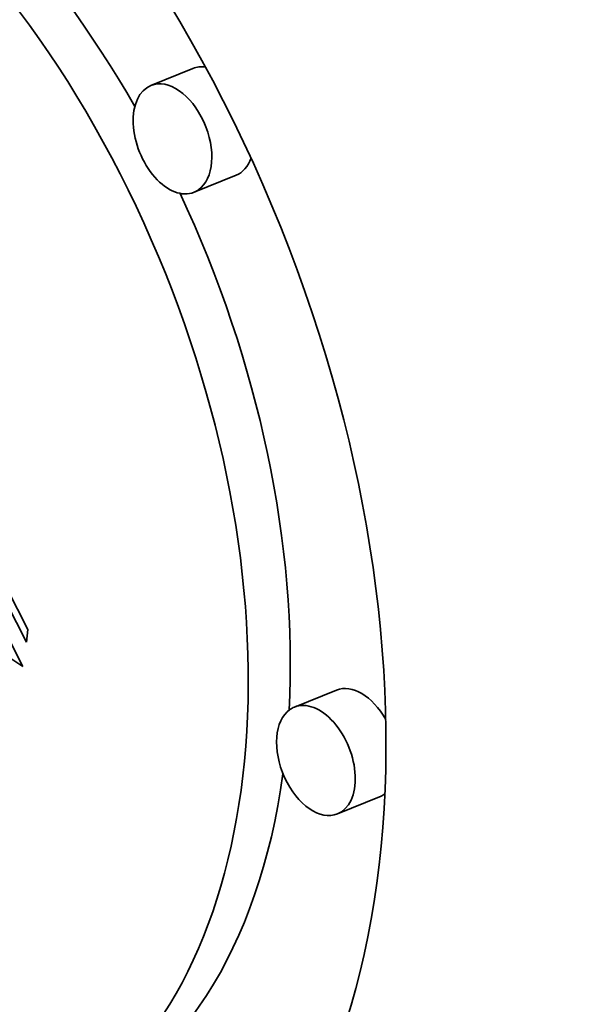
# Model space of a CAD drawing. Extents: x 0 to 10.8, y 0 to 8.3.
# Drawn here: x 8.9 to 9, y 5.6 to 5.8 of the extents above; entities that cross this region are included whole.
import ezdxf

# ---------------------------------------------------------------- set-up
doc = ezdxf.new("R2010")
doc.units = 0
doc.header["$MEASUREMENT"] = 0
doc.layers.get('0').update_dxf_attribs({"lineweight": 13})

msp = doc.modelspace()

# ---------------------------------------------------------------- linework, layer by layer
at = {"color": 7, "lineweight": 35, "ltscale": 0.000236191}
for p, q in [((8.96677, 5.82135), (8.95801, 5.81782)), ((8.97575, 5.7991), (8.96699, 5.79556)), ((8.99667, 5.6919), (8.98791, 5.68836)), ((9.00565, 5.66964), (8.99689, 5.66611))]:
    msp.add_line(p, q, dxfattribs=at)
at = {"color": 7, "lineweight": 35, "ltscale": 0.001098}
msp.add_line((8.91238, 5.74364), (8.93234, 5.70449), dxfattribs=at)
at = {"color": 7, "lineweight": 35, "ltscale": 0.00103}
msp.add_line((8.93204, 5.70189), (8.91333, 5.73858), dxfattribs=at)
at = {"color": 7, "lineweight": 35, "ltscale": 0.000982385}
msp.add_line((8.91347, 5.73182), (8.93132, 5.69681), dxfattribs=at)
at = {"color": 7, "lineweight": 35, "ltscale": 0.000319964}
msp.add_line((8.93132, 5.69681), (8.92066, 5.70389), dxfattribs=at)
at = {"color": 7, "lineweight": 35, "ltscale": 6.55085e-05}
msp.add_line((8.93234, 5.70449), (8.93204, 5.70189), dxfattribs=at)
at = {"color": 7, "lineweight": 35, "ltscale": 0.03937}
for centre, major_axis, start_param, end_param in [((8.33409, 5.36594), (0.56118, -1.39107), 0.000026, 1.998424), ((8.8717, 5.74301), (0.07408, -0.18362), 0.14223, 3.141706), ((8.8717, 5.74301), (0.07408, -0.18362), 3.141706, 6.283299), ((8.88046, 5.74654), (-0.05836, 0.14467), 4.934005, 6.283299), ((8.8717, 5.74301), (0.05836, -0.14467), 0.14223, 3.141706), ((8.97126, 5.81023), (-0.00449, 0.01113), 5.934916, 6.283299), ((8.9625, 5.80669), (0.00449, -0.01113), 3.141706, 6.283299), ((8.9625, 5.80669), (0.00449, -0.01113), 0.14223, 3.141706), ((8.97126, 5.81023), (-0.00449, 0.01113), 3.141706, 3.751721), ((8.88046, 5.74654), (-0.05836, 0.14467), 4.063011, 4.802075), ((8.9625, 5.80669), (0.00449, -0.01113), 0.000113, 0.14223), ((9.00116, 5.68077), (-0.00449, 0.01113), 4.921682, 6.283299), ((8.9924, 5.67723), (0.00449, -0.01113), 0.000113, 3.141706), ((8.9924, 5.67723), (0.00449, -0.01113), 3.283822, 6.283299), ((8.9924, 5.67723), (0.00449, -0.01113), 3.141706, 3.283822), ((8.88046, 5.74654), (-0.05836, 0.14467), 3.141706, 3.963972), ((9.00116, 5.68077), (-0.00449, 0.01113), 3.141706, 3.283822), ((9.00116, 5.68077), (-0.00449, 0.01113), 3.283822, 3.312796)]:
    msp.add_ellipse(centre, major_axis=major_axis, ratio=0.616564, start_param=start_param, end_param=end_param, dxfattribs=at)

doc.saveas('drawing.dxf')
